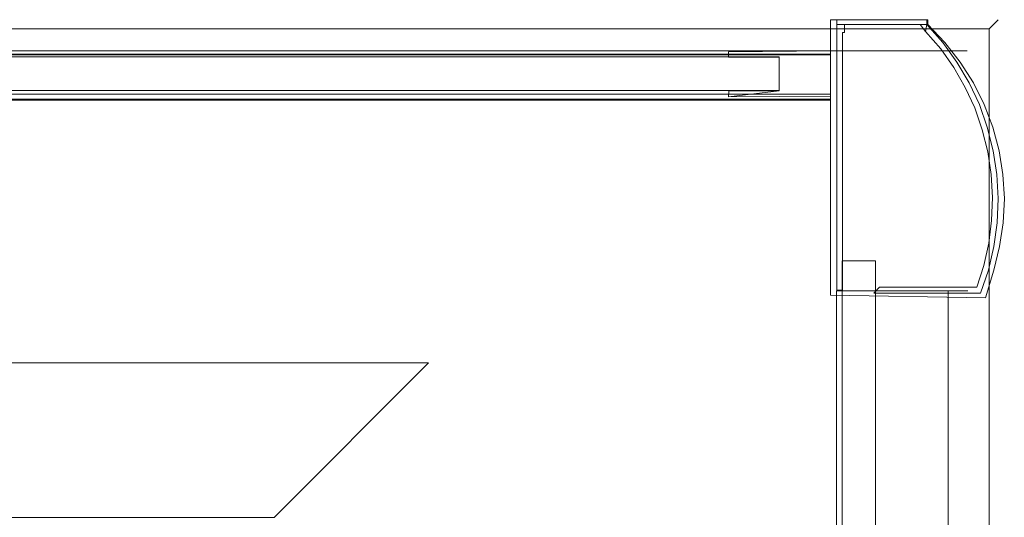
# Model space of a CAD drawing. Extents: x -1 to 789, y -796 to -6.
# Drawn here: x 612 to 789, y -95 to -6 of the extents above; entities that cross this region are included whole.
import ezdxf

# ---------------------------------------------------------------- set-up
doc = ezdxf.new("R2010")
doc.units = 0
doc.header["$LTSCALE"] = 500
doc.header["$MEASUREMENT"] = 0
for name, color, linetype in [('NOVOTERM_BIALY', 7, 'Continuous'), ('NOVOTERM_CERAMIKA', 7, 'Continuous'), ('NOVOTERM_CHROM_MAT', 7, 'Continuous'), ('NOVOTERM_SZKLO', 7, 'Continuous')]:
    doc.layers.add(name, color=color, linetype=linetype)

msp = doc.modelspace()

# ---------------------------------------------------------------- linework, layer by layer
at = {"layer": 'NOVOTERM_BIALY', "lineweight": 0}
for points in [[(748.76, -12.23, -142.83), (748.76, -18.26, -142.83), (13.98, -18.26, -142.83), (13.98, -12.23, -142.83)], [(748.76, -12.23, 872.36), (13.98, -12.23, 872.36), (13.98, -12.23, 1786.7), (748.76, -12.23, 1786.7)]]:
    msp.add_3dface(points, dxfattribs=at)
for points, invisible_edges in [([(13.98, -12.23, 1786.7), (13.98, -18.26, 1786.7), (748.76, -18.26, 1786.7), (748.76, -12.23, 1786.7)], 8), ([(748.76, -12.23, -142.83), (13.98, -12.23, -142.83), (13.98, -12.23, 771.51), (748.76, -12.23, 771.51)], 3), ([(748.76, -18.26, 872.36), (748.76, -12.23, 872.36), (748.76, -12.23, 1786.7), (748.76, -18.26, 1786.7)], 6), ([(748.76, -18.26, -142.83), (748.76, -12.23, -142.83), (748.76, -12.23, 771.51), (748.76, -18.26, 771.51)], 11), ([(13.98, -18.26, -142.83), (748.76, -18.26, -142.83), (748.76, -18.26, 771.51), (13.98, -18.26, 771.51)], 9), ([(13.98, -18.26, 872.36), (748.76, -18.26, 872.36), (748.76, -18.26, 1786.7), (13.98, -18.26, 1786.7)], 6)]:
    msp.add_3dface(points, dxfattribs=dict(at, invisible_edges=invisible_edges))
at = {"layer": 'NOVOTERM_CERAMIKA', "lineweight": 0}
for points, invisible_edges in [([(201.43, -5.56, -155.59), (788.05, -5.56, -155.59), (788.05, -5.56, -294.41), (201.43, -5.56, -294.41)], 15), ([(788.05, -5.56, -155.59), (201.43, -5.56, -155.59), (202.22, -7.19, -151.64), (786.43, -7.19, -151.64)], 11), ([(786.42, -7.19, -298.36), (201.43, -7.19, -298.36), (201.43, -5.56, -294.41), (788.05, -5.56, -294.41)], 15), ([(786.42, -248.46, -298.36), (786.42, -7.19, -298.36), (788.05, -5.56, -294.41), (788.05, -248.5, -294.41)], 13), ([(788.05, -248.5, -155.59), (788.05, -5.56, -155.59), (786.43, -7.19, -151.64), (786.43, -248.46, -151.64)], 9), ([(788.05, -5.56, -155.59), (788.05, -248.5, -155.59), (788.05, -248.5, -294.41), (788.05, -5.56, -294.41)], 7), ([(782.48, -11.14, -300), (201.43, -11.14, -300), (201.43, -7.19, -298.36), (786.42, -7.19, -298.36)], 11), ([(786.43, -7.19, -151.64), (202.22, -7.19, -151.64), (204.13, -11.11, -150), (782.51, -11.11, -150)], 15), ([(782.48, -248.37, -300), (782.48, -11.14, -300), (786.42, -7.19, -298.36), (786.42, -248.46, -298.36)], 11), ([(786.43, -248.46, -151.64), (786.43, -7.19, -151.64), (782.51, -11.11, -150), (782.51, -248.37, -150)], 15), ([(779.91, -301.43, -300), (4.72, -11.14, -300), (782.48, -11.14, -300), (779.91, -301.43, -300)], 13), ([(722.06, -497.42, -300), (4.72, -11.14, -300), (779.91, -301.43, -300), (722.06, -497.42, -300)], 15), ([(427.83, -756.81, -300), (4.72, -11.14, -300), (722.06, -497.42, -300), (427.83, -756.81, -300)], 15), ([(782.48, -11.14, -300), (782.48, -11.14, -300), (201.43, -11.14, -300)], 13), ([(693.52, -63.27, -150), (204.13, -11.11, -150), (229.51, -63.27, -150), (693.52, -63.27, -150)], 15), ([(204.13, -11.11, -150), (693.52, -63.27, -150), (782.51, -11.11, -150), (204.13, -11.11, -150)], 15), ([(782.51, -11.11, -150), (693.52, -63.27, -150), (752.71, -40.96, -150), (782.51, -11.11, -150)], 15), ([(730.42, -100.22, -150), (782.51, -11.11, -150), (752.71, -40.96, -150), (730.42, -100.22, -150)], 15), ([(782.51, -11.11, -150), (730.42, -100.22, -150), (782.51, -248.37, -150), (782.51, -11.11, -150)], 15), ([(779.91, -301.43, -300), (782.48, -11.14, -300), (782.48, -248.37, -300), (779.91, -301.43, -300)], 15), ([(752.71, -40.96, -150), (693.52, -63.27, -150), (703.07, -64.53, -150), (752.71, -40.96, -150)], 15), ([(752.71, -40.96, -150), (703.07, -64.53, -150), (711.97, -68.22, -150), (752.71, -40.96, -150)], 15), ([(752.71, -40.96, -150), (711.97, -68.22, -150), (719.62, -74.09, -150), (752.71, -40.96, -150)], 15), ([(752.71, -40.96, -150), (719.62, -74.09, -150), (725.48, -81.75, -150), (752.71, -40.96, -150)], 15), ([(752.71, -40.96, -150), (725.48, -81.75, -150), (729.17, -90.66, -150), (752.71, -40.96, -150)], 15), ([(752.71, -40.96, -150), (729.17, -90.66, -150), (730.42, -100.22, -150), (752.71, -40.96, -150)], 15), ([(693.52, -63.27, -150), (229.51, -63.27, -150), (230.48, -65.36, -150.57), (688.69, -65.36, -150.57)], 15), ([(688.69, -65.36, -150.57), (698.95, -66.72, -150.57), (703.07, -64.53, -150), (693.52, -63.27, -150)], 15), ([(688.69, -65.36, -150.57), (230.48, -65.36, -150.57), (231.21, -67.1, -151.93), (685.83, -67.1, -151.93)], 15), ([(685.83, -67.1, -151.93), (696.38, -68.49, -151.93), (698.95, -66.72, -150.57), (688.69, -65.36, -150.57)], 15), ([(698.95, -66.72, -150.57), (708.51, -70.68, -150.57), (711.97, -68.22, -150), (703.07, -64.53, -150)], 15), ([(685.83, -67.1, -151.93), (658.09, -94.88, -188.2), (668.64, -96.27, -188.2), (696.38, -68.49, -151.93)], 15), ([(696.38, -68.49, -151.93), (706.22, -72.57, -151.93), (708.51, -70.68, -150.57), (698.95, -66.72, -150.57)], 15), ([(696.38, -68.49, -151.93), (668.64, -96.27, -188.2), (678.48, -100.35, -188.2), (706.22, -72.57, -151.93)], 15), ([(708.51, -70.68, -150.57), (716.72, -76.99, -150.57), (719.62, -74.09, -150), (711.97, -68.22, -150)], 15), ([(706.22, -72.57, -151.93), (714.66, -79.06, -151.93), (716.72, -76.99, -150.57), (708.51, -70.68, -150.57)], 15), ([(706.22, -72.57, -151.93), (678.48, -100.35, -188.2), (686.92, -106.84, -188.2), (714.66, -79.06, -151.93)], 15), ([(716.72, -76.99, -150.57), (723.02, -85.21, -150.57), (725.48, -81.75, -150), (719.62, -74.09, -150)], 15), ([(714.66, -79.06, -151.93), (721.14, -87.51, -151.93), (723.02, -85.21, -150.57), (716.72, -76.99, -150.57)], 15), ([(714.66, -79.06, -151.93), (686.92, -106.84, -188.2), (693.4, -115.29, -188.2), (721.14, -87.51, -151.93)], 15), ([(723.02, -85.21, -150.57), (726.98, -94.79, -150.57), (729.17, -90.66, -150), (725.48, -81.75, -150)], 15), ([(721.14, -87.51, -151.93), (725.21, -97.36, -151.93), (726.98, -94.79, -150.57), (723.02, -85.21, -150.57)], 15), ([(721.14, -87.51, -151.93), (693.4, -115.29, -188.2), (697.47, -125.14, -188.2), (725.21, -97.36, -151.93)], 15), ([(726.98, -94.79, -150.57), (728.33, -105.06, -150.57), (730.42, -100.22, -150), (729.17, -90.66, -150)], 15), ([(725.21, -97.36, -151.93), (726.6, -107.93, -151.93), (728.33, -105.06, -150.57), (726.98, -94.79, -150.57)], 15)]:
    msp.add_3dface(points, dxfattribs=dict(at, invisible_edges=invisible_edges))
msp.add_3dface([(241.75, -94.88, -188.2), (658.09, -94.88, -188.2), (685.83, -67.1, -151.93), (231.21, -67.1, -151.93)], dxfattribs=at)
at = {"layer": 'NOVOTERM_CHROM_MAT', "lineweight": 0}
for points in [[(775.44, -5.56, 1800), (775.44, -5.56, 1798.09), (757.95, -5.56, 1798.09), (757.95, -5.56, 1800)], [(759.09, -5.56, 1798.25), (759.09, -5.56, -150), (759.09, -6.45, -150), (759.09, -6.45, 1798.25)], [(13.98, -12.23, 872.36), (748.76, -12.23, 872.36), (748.76, -12.23, 771.51), (13.98, -12.23, 771.51)], [(748.76, -18.26, 872.36), (13.98, -18.26, 872.36), (13.98, -18.26, 771.51), (748.76, -18.26, 771.51)]]:
    msp.add_3dface(points, dxfattribs=at)
for points, invisible_edges in [([(757.95, -5.56, 1800), (757.95, -5.56, 1798.09), (757.95, -54.96, 1798.09), (757.95, -54.96, 1800)], 1), ([(785.51, -20.78, 1800), (757.95, -5.56, 1800), (757.95, -54.96, 1800), (785.51, -20.78, 1800)], 15), ([(757.95, -5.56, 1800), (785.51, -20.78, 1800), (783.59, -16.87, 1800), (757.95, -5.56, 1800)], 15), ([(757.95, -5.56, 1800), (783.59, -16.87, 1800), (781.2, -13.17, 1800), (757.95, -5.56, 1800)], 15), ([(775.44, -5.56, 1800), (757.95, -5.56, 1800), (775.44, -6.45, 1800), (775.44, -5.56, 1800)], 11), ([(757.95, -5.56, 1800), (781.2, -13.17, 1800), (778.5, -9.68, 1800), (757.95, -5.56, 1800)], 13), ([(757.95, -5.56, 1800), (778.5, -9.68, 1800), (775.44, -6.45, 1800), (757.95, -5.56, 1800)], 15), ([(757.95, -5.56, 1798.09), (775.44, -5.56, 1798.09), (775.44, -6.45, 1798.09), (757.95, -5.56, 1798.09)], 15), ([(757.95, -5.56, 1798.09), (775.44, -6.45, 1798.09), (778.5, -9.68, 1798.09), (757.95, -5.56, 1798.09)], 15), ([(757.95, -5.56, 1798.09), (778.5, -9.68, 1798.09), (781.2, -13.17, 1798.09), (757.95, -5.56, 1798.09)], 13), ([(757.95, -5.56, 1798.09), (781.2, -13.17, 1798.09), (783.59, -16.87, 1798.09), (757.95, -5.56, 1798.09)], 15), ([(757.95, -5.56, 1798.09), (783.59, -16.87, 1798.09), (785.51, -20.78, 1798.09), (757.95, -5.56, 1798.09)], 15), ([(757.95, -54.96, 1798.09), (757.95, -5.56, 1798.09), (785.51, -20.78, 1798.09), (757.95, -54.96, 1798.09)], 15), ([(759.09, -5.56, 1798.25), (759.09, -6.45, 1798.25), (760.49, -6.45, 1798.25), (759.09, -5.56, 1798.25)], 15), ([(775.23, -5.56, 1798.25), (759.09, -5.56, 1798.25), (761.12, -6.45, 1798.25), (775.23, -5.56, 1798.25)], 14), ([(759.09, -5.56, 1798.25), (760.49, -6.45, 1798.25), (761.12, -6.45, 1798.25), (759.09, -5.56, 1798.25)], 13), ([(775.23, -5.56, -150), (774.04, -6.45, -150), (759.09, -5.56, -150), (775.23, -5.56, -150)], 11), ([(759.09, -5.56, -150), (760.49, -6.45, -150), (759.09, -6.45, -150), (759.09, -5.56, -150)], 15), ([(773.31, -6.45, -150), (761.12, -6.45, -150), (759.09, -5.56, -150), (773.31, -6.45, -150)], 14), ([(761.12, -6.45, -150), (760.49, -6.45, -150), (759.09, -5.56, -150), (761.12, -6.45, -150)], 14), ([(774.04, -6.45, -150), (773.31, -6.45, -150), (759.09, -5.56, -150), (774.04, -6.45, -150)], 14), ([(775.23, -5.56, 1798.25), (775.23, -5.56, -150), (759.09, -5.56, -150), (759.09, -5.56, 1798.25)], 14), ([(760.49, -6.45, 1798.25), (759.09, -6.45, 1798.25), (760.08, -7.85, 1798.25), (760.49, -7.85, 1798.25)], 2), ([(759.09, -6.45, 1798.25), (760.49, -6.45, 1798.25), (760.49, -6.45, -150), (759.09, -6.45, -150)], 11), ([(760.08, -7.85, -150), (760.08, -54.07, -150), (759.09, -6.45, -150), (760.08, -7.85, -150)], 14), ([(760.08, -54.07, -150), (759.09, -54.07, -150), (759.09, -6.45, -150), (760.08, -54.07, -150)], 12), ([(759.09, -54.07, 1798.25), (760.08, -7.85, 1798.25), (759.09, -6.45, 1798.25), (759.09, -54.07, 1798.25)], 11), ([(759.09, -6.45, -150), (760.49, -6.45, -150), (760.49, -7.85, -150), (760.08, -7.85, -150)], 11), ([(759.09, -6.45, 1798.25), (759.09, -6.45, -150), (759.09, -54.07, -150), (759.09, -54.07, 1798.25)], 11), ([(760.49, -7.85, 1798.25), (760.49, -7.85, -150), (760.49, -6.45, -150), (760.49, -6.45, 1798.25)], 8), ([(775.23, -5.56, 1798.25), (761.12, -6.45, 1798.25), (773.31, -6.45, 1798.25), (775.23, -5.56, 1798.25)], 13), ([(773.31, -6.45, 1798.25), (761.12, -6.45, 1798.25), (761.12, -6.45, -150), (773.31, -6.45, -150)], 5), ([(775.23, -5.56, 1798.25), (773.31, -6.45, 1798.25), (774.04, -6.45, 1798.25), (775.23, -5.56, 1798.25)], 13), ([(775.23, -5.56, 1798.25), (774.04, -6.45, 1798.25), (775.23, -6.45, 1798.25), (775.23, -5.56, 1798.25)], 9), ([(774.04, -6.45, -150), (775.23, -5.56, -150), (775.23, -6.45, -150), (774.04, -6.45, -150)], 9), ([(775.03, -7.7, -150), (774.04, -6.45, -150), (775.23, -6.45, -150), (775.03, -7.7, -150)], 14), ([(775.23, -6.45, 1798.25), (774.04, -6.45, 1798.25), (774.04, -6.45, -150), (775.23, -6.45, -150)], 13), ([(775.03, -7.7, 1798.25), (777.73, -10.77, 1798.25), (778.09, -9.68, 1798.25), (775.23, -6.45, 1798.25)], 6), ([(775.23, -6.45, -150), (778.09, -9.68, -150), (777.73, -10.77, -150), (775.03, -7.7, -150)], 11), ([(775.23, -6.45, 1798.25), (775.23, -6.45, -150), (775.23, -5.56, -150), (775.23, -5.56, 1798.25)], 15), ([(775.23, -6.45, -150), (775.23, -6.45, 1798.25), (778.09, -9.68, 1798.25), (778.09, -9.68, -150)], 4), ([(775.44, -6.45, 1800), (775.44, -6.45, 1798.09), (775.44, -5.56, 1798.09), (775.44, -5.56, 1800)], 13), ([(778.5, -9.68, 1800), (778.5, -9.68, 1798.09), (775.44, -6.45, 1798.09), (775.44, -6.45, 1800)], 5), ([(759.09, -54.07, 1798.25), (760.08, -54.07, 1798.25), (760.08, -7.85, 1798.25), (759.09, -54.07, 1798.25)], 12), ([(760.08, -7.85, 1798.25), (760.08, -54.07, 1798.25), (760.08, -54.07, -150), (760.08, -7.85, -150)], 15), ([(760.08, -7.85, 1798.25), (760.08, -7.85, -150), (760.49, -7.85, -150), (760.49, -7.85, 1798.25)], 15), ([(777.73, -10.77, -150), (777.73, -10.77, 1798.25), (775.03, -7.7, 1798.25), (775.03, -7.7, -150)], 11), ([(777.73, -10.77, 1798.25), (780.06, -14.11, 1798.25), (780.63, -13.17, 1798.25), (778.09, -9.68, 1798.25)], 10), ([(778.09, -9.68, -150), (780.63, -13.17, -150), (780.06, -14.11, -150), (777.73, -10.77, -150)], 10), ([(778.09, -9.68, -150), (778.09, -9.68, 1798.25), (780.63, -13.17, 1798.25), (780.63, -13.17, -150)], 15), ([(781.2, -13.17, 1800), (781.2, -13.17, 1798.09), (778.5, -9.68, 1798.09), (778.5, -9.68, 1800)], 15), ([(4.74, -11.77, -133.71), (4.74, -12.77, -133.73), (757.97, -12.77, -133.73), (757.97, -11.77, -133.71)], 2), ([(4.74, -11.89, -152.09), (4.74, -11.77, -133.71), (757.97, -11.77, -133.71), (757.97, -11.89, -152.09)], 2), ([(4.74, -11.77, 1781.61), (757.97, -11.77, 1781.61), (757.97, -12.77, 1781.64), (4.74, -12.77, 1781.64)], 4), ([(4.74, -11.89, 1800), (757.97, -11.89, 1800), (757.97, -11.77, 1781.61), (4.74, -11.77, 1781.61)], 4), ([(757.97, -13.33, -152.08), (4.74, -13.33, -152.08), (4.74, -11.89, -152.09), (757.97, -11.89, -152.09)], 5), ([(757.97, -13.33, 1799.99), (757.97, -11.89, 1800), (4.74, -11.89, 1800), (4.74, -13.33, 1799.99)], 10), ([(739.63, -11.33, -131.8), (739.63, -11.33, 1786.7), (757.95, -11.15, 1786.7), (757.95, -11.15, -131.8)], 1), ([(757.95, -11.15, 1786.7), (739.63, -11.33, 1786.7), (748.75, -12.26, 1786.7), (757.95, -11.15, 1786.7)], 15), ([(757.95, -11.15, -131.8), (748.75, -12.26, -131.8), (739.63, -11.33, -131.8), (757.95, -11.15, -131.8)], 15), ([(739.64, -12.29, -131.8), (739.64, -12.29, 1786.7), (739.63, -11.33, 1786.7), (739.63, -11.33, -131.8)], 1), ([(748.75, -12.26, 1786.7), (739.63, -11.33, 1786.7), (739.64, -12.29, 1786.7), (748.75, -12.26, 1786.7)], 15), ([(739.63, -11.33, -131.8), (748.75, -12.26, -131.8), (739.64, -12.29, -131.8), (739.63, -11.33, -131.8)], 15), ([(748.75, -12.26, -131.8), (748.75, -12.26, 1786.7), (739.64, -12.29, 1786.7), (739.64, -12.29, -131.8)], 4), ([(748.76, -18.32, 1786.7), (757.97, -17.83, 1786.7), (757.95, -11.15, 1786.7), (748.75, -12.26, 1786.7)], 15), ([(748.76, -18.32, -131.8), (748.75, -12.26, -131.8), (757.95, -11.15, -131.8), (757.97, -17.83, -131.8)], 15), ([(748.76, -18.32, -131.8), (748.76, -18.32, 1786.7), (748.75, -12.26, 1786.7), (748.75, -12.26, -131.8)], 5), ([(757.97, -17.83, -131.8), (757.95, -11.15, -131.8), (757.95, -11.15, 1786.7), (757.97, -17.83, 1786.7)], 10), ([(757.97, -11.77, -133.71), (757.97, -12.84, -142.83), (757.97, -11.89, -152.09), (757.97, -11.77, -133.71)], 14), ([(757.97, -12.77, -133.73), (757.97, -12.84, -142.83), (757.97, -11.77, -133.71), (757.97, -12.77, -133.73)], 15), ([(757.97, -11.89, 1800), (757.97, -12.84, 1790.74), (757.97, -11.77, 1781.61), (757.97, -11.89, 1800)], 15), ([(757.97, -11.77, 1781.61), (757.97, -12.84, 1790.74), (757.97, -12.77, 1781.64), (757.97, -11.77, 1781.61)], 15), ([(757.97, -12.84, -142.83), (757.97, -13.33, -152.08), (757.97, -11.89, -152.09), (757.97, -12.84, -142.83)], 15), ([(757.97, -11.89, 1800), (757.97, -13.33, 1799.99), (757.97, -12.84, 1790.74), (757.97, -11.89, 1800)], 15), ([(780.06, -14.11, -150), (780.06, -14.11, 1798.25), (777.73, -10.77, 1798.25), (777.73, -10.77, -150)], 15), ([(4.74, -12.77, -133.73), (4.74, -12.84, -142.83), (757.97, -12.84, -142.83), (757.97, -12.77, -133.73)], 10), ([(4.74, -12.77, 1781.64), (757.97, -12.77, 1781.64), (757.97, -12.84, 1790.74), (4.74, -12.84, 1790.74)], 5), ([(4.74, -12.84, -142.83), (4.74, -18.9, -142.82), (757.97, -18.9, -142.82), (757.97, -12.84, -142.83)], 10), ([(4.74, -12.84, 1790.74), (757.97, -12.84, 1790.74), (757.97, -18.9, 1790.73), (4.74, -18.9, 1790.73)], 5), ([(4.74, -13.33, -152.08), (757.97, -13.33, -152.08), (757.97, -20.01, -152.06), (4.74, -20.01, -152.06)], 5), ([(4.74, -13.33, 1799.99), (4.74, -20.01, 1799.96), (757.97, -20.01, 1799.96), (757.97, -13.33, 1799.99)], 10), ([(757.97, -12.84, -142.83), (757.97, -18.9, -142.82), (757.97, -20.01, -152.06), (757.97, -13.33, -152.08)], 15), ([(757.97, -12.84, 1790.74), (757.97, -13.33, 1799.99), (757.97, -20.01, 1799.96), (757.97, -18.9, 1790.73)], 15), ([(780.06, -14.11, 1798.25), (782.14, -17.7, 1798.25), (782.81, -16.87, 1798.25), (780.63, -13.17, 1798.25)], 10), ([(780.63, -13.17, -150), (782.81, -16.87, -150), (782.14, -17.7, -150), (780.06, -14.11, -150)], 15), ([(782.14, -17.7, -150), (782.14, -17.7, 1798.25), (780.06, -14.11, 1798.25), (780.06, -14.11, -150)], 7), ([(780.63, -13.17, -150), (780.63, -13.17, 1798.25), (782.81, -16.87, 1798.25), (782.81, -16.87, -150)], 7), ([(783.59, -16.87, 1800), (783.59, -16.87, 1798.09), (781.2, -13.17, 1798.09), (781.2, -13.17, 1800)], 5), ([(782.14, -17.7, 1798.25), (783.85, -21.4, 1798.25), (784.68, -20.78, 1798.25), (782.81, -16.87, 1798.25)], 10), ([(782.81, -16.87, -150), (784.68, -20.78, -150), (783.85, -21.4, -150), (782.14, -17.7, -150)], 10), ([(782.81, -16.87, -150), (782.81, -16.87, 1798.25), (784.68, -20.78, 1798.25), (784.68, -20.78, -150)], 15), ([(785.51, -20.78, 1800), (785.51, -20.78, 1798.09), (783.59, -16.87, 1798.09), (783.59, -16.87, 1800)], 5), ([(4.74, -18.87, -133.69), (4.74, -19.83, -133.68), (757.97, -19.83, -133.68), (757.97, -18.87, -133.69)], 9), ([(4.74, -18.9, -142.82), (4.74, -18.87, -133.69), (757.97, -18.87, -133.69), (757.97, -18.9, -142.82)], 3), ([(4.74, -18.87, 1781.59), (757.97, -18.87, 1781.59), (757.97, -19.83, 1781.59), (4.74, -19.83, 1781.59)], 1), ([(4.74, -18.9, 1790.73), (757.97, -18.9, 1790.73), (757.97, -18.87, 1781.59), (4.74, -18.87, 1781.59)], 4), ([(739.69, -18.38, -131.8), (748.76, -18.32, -131.8), (739.66, -19.38, -131.8), (739.69, -18.38, -131.8)], 13), ([(739.66, -19.38, -131.8), (748.76, -18.32, -131.8), (757.98, -19.27, -131.8), (739.66, -19.38, -131.8)], 15), ([(757.98, -19.27, 1786.7), (748.76, -18.32, 1786.7), (739.66, -19.38, 1786.7), (757.98, -19.27, 1786.7)], 15), ([(739.66, -19.38, 1786.7), (748.76, -18.32, 1786.7), (739.69, -18.38, 1786.7), (739.66, -19.38, 1786.7)], 15), ([(739.66, -19.38, -131.8), (739.66, -19.38, 1786.7), (739.69, -18.38, 1786.7), (739.69, -18.38, -131.8)], 4), ([(757.98, -19.27, -131.8), (757.98, -19.27, 1786.7), (739.66, -19.38, 1786.7), (739.66, -19.38, -131.8)], 4), ([(739.69, -18.38, -131.8), (739.69, -18.38, 1786.7), (748.76, -18.32, 1786.7), (748.76, -18.32, -131.8)], 5), ([(757.98, -19.27, -131.8), (748.76, -18.32, -131.8), (757.97, -17.83, -131.8), (757.98, -19.27, -131.8)], 15), ([(757.98, -19.27, 1786.7), (757.97, -17.83, 1786.7), (748.76, -18.32, 1786.7), (757.98, -19.27, 1786.7)], 15), ([(757.97, -17.83, 1786.7), (757.98, -19.27, 1786.7), (757.98, -19.27, -131.8), (757.97, -17.83, -131.8)], 10), ([(757.97, -18.87, -133.69), (757.97, -19.83, -133.68), (757.97, -18.9, -142.82), (757.97, -18.87, -133.69)], 15), ([(757.97, -18.9, 1790.73), (757.97, -19.83, 1781.59), (757.97, -18.87, 1781.59), (757.97, -18.9, 1790.73)], 15), ([(757.97, -18.9, -142.82), (757.97, -19.83, -133.68), (757.97, -20.01, -152.06), (757.97, -18.9, -142.82)], 14), ([(757.97, -20.01, 1799.96), (757.97, -19.83, 1781.59), (757.97, -18.9, 1790.73), (757.97, -20.01, 1799.96)], 15), ([(783.85, -21.4, -150), (783.85, -21.4, 1798.25), (782.14, -17.7, 1798.25), (782.14, -17.7, -150)], 15), ([(4.74, -19.83, -133.68), (4.74, -20.01, -152.06), (757.97, -20.01, -152.06), (757.97, -19.83, -133.68)], 8), ([(4.74, -19.83, 1781.59), (757.97, -19.83, 1781.59), (757.97, -20.01, 1799.96), (4.74, -20.01, 1799.96)], 1), ([(785.51, -20.78, 1800), (757.95, -54.96, 1800), (787.07, -24.84, 1800), (785.51, -20.78, 1800)], 15), ([(757.95, -54.96, 1798.09), (785.51, -20.78, 1798.09), (787.07, -24.84, 1798.09), (757.95, -54.96, 1798.09)], 15), ([(783.85, -21.4, 1798.25), (785.2, -25.31, 1798.25), (786.08, -24.84, 1798.25), (784.68, -20.78, 1798.25)], 14), ([(784.68, -20.78, -150), (786.08, -24.84, -150), (785.2, -25.31, -150), (783.85, -21.4, -150)], 11), ([(784.68, -20.78, -150), (784.68, -20.78, 1798.25), (786.08, -24.84, 1798.25), (786.08, -24.84, -150)], 5), ([(787.07, -24.84, 1800), (787.07, -24.84, 1798.09), (785.51, -20.78, 1798.09), (785.51, -20.78, 1800)], 5), ([(785.2, -25.31, -150), (785.2, -25.31, 1798.25), (783.85, -21.4, 1798.25), (783.85, -21.4, -150)], 15), ([(757.95, -54.96, 1800), (788.21, -29.06, 1800), (787.07, -24.84, 1800), (757.95, -54.96, 1800)], 13), ([(787.07, -24.84, 1798.09), (788.21, -29.06, 1798.09), (757.95, -54.96, 1798.09), (787.07, -24.84, 1798.09)], 14), ([(785.2, -25.31, 1798.25), (786.19, -29.27, 1798.25), (787.17, -29.06, 1798.25), (786.08, -24.84, 1798.25)], 14), ([(786.08, -24.84, -150), (787.17, -29.06, -150), (786.19, -29.27, -150), (785.2, -25.31, -150)], 15), ([(786.19, -29.27, -150), (786.19, -29.27, 1798.25), (785.2, -25.31, 1798.25), (785.2, -25.31, -150)], 7), ([(786.08, -24.84, -150), (786.08, -24.84, 1798.25), (787.17, -29.06, 1798.25), (787.17, -29.06, -150)], 5), ([(788.21, -29.06, 1800), (788.21, -29.06, 1798.09), (787.07, -24.84, 1798.09), (787.07, -24.84, 1800)], 15), ([(757.95, -54.96, 1800), (788.89, -33.33, 1800), (788.21, -29.06, 1800), (757.95, -54.96, 1800)], 13), ([(788.21, -29.06, 1798.09), (788.89, -33.33, 1798.09), (757.95, -54.96, 1798.09), (788.21, -29.06, 1798.09)], 14), ([(786.19, -29.27, 1798.25), (786.81, -33.33, 1798.25), (787.8, -33.33, 1798.25), (787.17, -29.06, 1798.25)], 11), ([(787.17, -29.06, -150), (787.8, -33.33, -150), (786.81, -33.33, -150), (786.19, -29.27, -150)], 14), ([(786.81, -33.33, -150), (786.81, -33.33, 1798.25), (786.19, -29.27, 1798.25), (786.19, -29.27, -150)], 5), ([(787.17, -29.06, -150), (787.17, -29.06, 1798.25), (787.8, -33.33, 1798.25), (787.8, -33.33, -150)], 15), ([(788.89, -33.33, 1800), (788.89, -33.33, 1798.09), (788.21, -29.06, 1798.09), (788.21, -29.06, 1800)], 15), ([(757.95, -54.96, 1800), (789.15, -37.66, 1800), (788.89, -33.33, 1800), (757.95, -54.96, 1800)], 15), ([(788.89, -33.33, 1798.09), (789.15, -37.66, 1798.09), (757.95, -54.96, 1798.09), (788.89, -33.33, 1798.09)], 15), ([(787.8, -33.33, -150), (788.05, -37.66, -150), (787.02, -37.45, -150), (786.81, -33.33, -150)], 11), ([(786.81, -33.33, 1798.25), (787.02, -37.45, 1798.25), (788.05, -37.66, 1798.25), (787.8, -33.33, 1798.25)], 14), ([(787.02, -37.45, -150), (787.02, -37.45, 1798.25), (786.81, -33.33, 1798.25), (786.81, -33.33, -150)], 15), ([(787.8, -33.33, -150), (787.8, -33.33, 1798.25), (788.05, -37.66, 1798.25), (788.05, -37.66, -150)], 5), ([(789.15, -37.66, 1800), (789.15, -37.66, 1798.09), (788.89, -33.33, 1798.09), (788.89, -33.33, 1800)], 5), ([(757.95, -54.96, 1800), (788.94, -41.99, 1800), (789.15, -37.66, 1800), (757.95, -54.96, 1800)], 15), ([(789.15, -37.66, 1798.09), (788.94, -41.99, 1798.09), (757.95, -54.96, 1798.09), (789.15, -37.66, 1798.09)], 15), ([(788.05, -37.66, -150), (787.85, -41.99, -150), (786.86, -41.57, -150), (787.02, -37.45, -150)], 10), ([(786.86, -41.57, -150), (786.86, -41.57, 1798.25), (787.02, -37.45, 1798.25), (787.02, -37.45, -150)], 13), ([(787.02, -37.45, 1798.25), (786.86, -41.57, 1798.25), (787.85, -41.99, 1798.25), (788.05, -37.66, 1798.25)], 15), ([(788.05, -37.66, -150), (788.05, -37.66, 1798.25), (787.85, -41.99, 1798.25), (787.85, -41.99, -150)], 13), ([(788.94, -41.99, 1800), (788.94, -41.99, 1798.09), (789.15, -37.66, 1798.09), (789.15, -37.66, 1800)], 5), ([(757.95, -54.96, 1800), (788.31, -46.26, 1800), (788.94, -41.99, 1800), (757.95, -54.96, 1800)], 13), ([(788.94, -41.99, 1798.09), (788.31, -46.26, 1798.09), (757.95, -54.96, 1798.09), (788.94, -41.99, 1798.09)], 14), ([(786.86, -41.57, 1798.25), (786.34, -45.63, 1798.25), (787.28, -46.26, 1798.25), (787.85, -41.99, 1798.25)], 10), ([(787.85, -41.99, -150), (787.28, -46.26, -150), (786.34, -45.63, -150), (786.86, -41.57, -150)], 11), ([(786.34, -45.63, -150), (786.34, -45.63, 1798.25), (786.86, -41.57, 1798.25), (786.86, -41.57, -150)], 15), ([(787.85, -41.99, -150), (787.85, -41.99, 1798.25), (787.28, -46.26, 1798.25), (787.28, -46.26, -150)], 7), ([(788.31, -46.26, 1800), (788.31, -46.26, 1798.09), (788.94, -41.99, 1798.09), (788.94, -41.99, 1800)], 15), ([(786.34, -45.63, 1798.25), (785.46, -49.65, 1798.25), (786.29, -50.48, 1798.25), (787.28, -46.26, 1798.25)], 10), ([(787.28, -46.26, -150), (786.29, -50.48, -150), (785.46, -49.65, -150), (786.34, -45.63, -150)], 11), ([(785.46, -49.65, -150), (785.46, -49.65, 1798.25), (786.34, -45.63, 1798.25), (786.34, -45.63, -150)], 15), ([(757.95, -54.96, 1800), (787.28, -50.48, 1800), (788.31, -46.26, 1800), (757.95, -54.96, 1800)], 15), ([(788.31, -46.26, 1798.09), (787.28, -50.48, 1798.09), (757.95, -54.96, 1798.09), (788.31, -46.26, 1798.09)], 15), ([(787.28, -46.26, -150), (787.28, -46.26, 1798.25), (786.29, -50.48, 1798.25), (786.29, -50.48, -150)], 7), ([(787.28, -50.48, 1800), (787.28, -50.48, 1798.09), (788.31, -46.26, 1798.09), (788.31, -46.26, 1800)], 5), ([(787.28, -50.48, 1798.09), (785.77, -55.48, 1798.09), (757.95, -54.96, 1798.09), (787.28, -50.48, 1798.09)], 13), ([(757.95, -54.96, 1800), (785.77, -55.48, 1800), (787.28, -50.48, 1800), (757.95, -54.96, 1800)], 14), ([(785.46, -49.65, 1798.25), (784.21, -53.55, 1798.25), (784.89, -54.6, 1798.25), (786.29, -50.48, 1798.25)], 14), ([(784.21, -53.55, -150), (784.21, -53.55, 1798.25), (785.46, -49.65, 1798.25), (785.46, -49.65, -150)], 7), ([(786.29, -50.48, -150), (784.89, -54.6, -150), (784.21, -53.55, -150), (785.46, -49.65, -150)], 15), ([(786.29, -50.48, -150), (786.29, -50.48, 1798.25), (784.89, -54.6, 1798.25), (784.89, -54.6, -150)], 5), ([(785.77, -55.48, 1800), (785.77, -55.48, 1798.09), (787.28, -50.48, 1798.09), (787.28, -50.48, 1800)], 4), ([(759.04, -54.23, -150.1), (778.61, -54.23, -150.1), (778.61, -240.81, -150.1), (759.04, -240.34, -150.1)], 6), ([(778.61, -54.23, 1798.09), (759.04, -54.23, 1798.09), (759.04, -240.34, 1798.09), (778.61, -240.81, 1798.09)], 12), ([(759.04, -54.23, -100.35), (759.04, -54.23, -150.1), (759.04, -240.34, -150.1), (759.04, -240.34, -100.35)], 6), ([(759.04, -54.23, 1798.09), (759.04, -54.23, 1748.33), (759.04, -240.34, 1748.33), (759.04, -240.34, 1798.09)], 12), ([(778.61, -54.23, -100.35), (759.04, -54.23, -100.35), (759.04, -240.34, -100.35), (778.61, -240.81, -100.35)], 14), ([(759.04, -54.23, 1748.33), (778.61, -54.23, 1748.33), (778.61, -240.81, 1748.33), (759.04, -240.34, 1748.33)], 14), ([(759.09, -54.07, 1798.25), (759.09, -54.07, -150), (760.08, -54.07, -150), (760.08, -54.07, 1798.25)], 15), ([(765.74, -54.6, 1798.25), (766.77, -53.55, 1798.25), (766.77, -53.55, -150), (765.74, -54.6, -150)], 2), ([(766.77, -53.55, -150), (784.21, -53.55, -150), (765.74, -54.6, -150), (766.77, -53.55, -150)], 14), ([(784.21, -53.55, -150), (784.89, -54.6, -150), (765.74, -54.6, -150), (784.21, -53.55, -150)], 15), ([(765.74, -54.6, 1798.25), (784.89, -54.6, 1798.25), (784.21, -53.55, 1798.25), (765.74, -54.6, 1798.25)], 15), ([(765.74, -54.6, 1798.25), (784.21, -53.55, 1798.25), (766.77, -53.55, 1798.25), (765.74, -54.6, 1798.25)], 13), ([(765.74, -54.6, 1798.25), (765.74, -54.6, -150), (784.89, -54.6, -150), (784.89, -54.6, 1798.25)], 1), ([(784.21, -53.55, 1798.25), (784.21, -53.55, -150), (766.77, -53.55, -150), (766.77, -53.55, 1798.25)], 15), ([(778.61, -240.81, 1748.33), (778.61, -54.23, 1748.33), (778.87, -54.23, 1748.39), (778.87, -240.81, 1748.39)], 13), ([(778.61, -54.23, 1798.09), (778.61, -240.81, 1798.09), (778.87, -240.81, 1798.04), (778.87, -54.23, 1798.04)], 7), ([(778.61, -54.23, -100.35), (778.61, -240.81, -100.35), (778.87, -240.81, -100.4), (778.87, -54.23, -100.4)], 7), ([(778.61, -240.81, -150.1), (778.61, -54.23, -150.1), (778.87, -54.23, -150.05), (778.87, -240.81, -150.05)], 13), ([(778.87, -240.81, 1748.39), (778.87, -54.23, 1748.39), (779.08, -54.23, 1748.59), (779.08, -240.81, 1748.59)], 9), ([(778.87, -240.81, -150.05), (778.87, -54.23, -150.05), (779.08, -54.23, -149.85), (779.08, -240.81, -149.85)], 9), ([(778.87, -54.23, -100.4), (778.87, -240.81, -100.4), (779.08, -240.81, -100.6), (779.08, -54.23, -100.6)], 3), ([(778.87, -54.23, 1798.04), (778.87, -240.81, 1798.04), (779.08, -240.81, 1797.83), (779.08, -54.23, 1797.83)], 7), ([(779.08, -240.81, 1748.59), (779.08, -54.23, 1748.59), (779.13, -54.23, 1748.85), (779.13, -240.81, 1748.85)], 13), ([(779.08, -54.23, 1797.83), (779.08, -240.81, 1797.83), (779.13, -240.81, 1797.63), (779.13, -54.23, 1797.63)], 6), ([(779.08, -240.81, -149.85), (779.08, -54.23, -149.85), (779.13, -54.23, -149.59), (779.13, -240.81, -149.59)], 13), ([(779.08, -54.23, -100.6), (779.08, -240.81, -100.6), (779.13, -240.81, -100.81), (779.13, -54.23, -100.81)], 7), ([(780.48, -54.23, 1789.84), (779.13, -54.23, 1793.97), (779.13, -240.81, 1793.97), (780.48, -240.86, 1789.84)], 14), ([(780.48, -54.23, -108.6), (779.13, -54.23, -104.47), (779.13, -240.81, -104.47), (780.48, -240.86, -108.6)], 14), ([(779.13, -54.23, 1752.51), (780.27, -54.23, 1755.45), (780.27, -240.86, 1755.45), (779.13, -240.81, 1752.51)], 14), ([(779.13, -54.23, -145.98), (780.27, -54.23, -142.99), (780.27, -240.86, -142.99), (779.13, -240.81, -145.98)], 14), ([(779.13, -54.23, -104.47), (779.13, -54.23, -100.81), (779.13, -240.81, -100.81), (779.13, -240.81, -104.47)], 14), ([(779.13, -54.23, 1793.97), (779.13, -54.23, 1797.63), (779.13, -240.81, 1797.63), (779.13, -240.81, 1793.97)], 14), ([(779.13, -54.23, 1748.85), (779.13, -54.23, 1752.51), (779.13, -240.81, 1752.51), (779.13, -240.81, 1748.85)], 14), ([(779.13, -54.23, -149.59), (779.13, -54.23, -145.98), (779.13, -240.81, -145.98), (779.13, -240.81, -149.59)], 14), ([(780.27, -54.23, 1755.45), (781.31, -54.23, 1759.47), (781.31, -240.86, 1759.47), (780.27, -240.86, 1755.45)], 14), ([(780.27, -54.23, -142.99), (781.31, -54.23, -138.97), (781.31, -240.86, -138.97), (780.27, -240.86, -142.99)], 14), ([(781.51, -54.23, -113.29), (780.48, -54.23, -108.6), (780.48, -240.86, -108.6), (781.51, -240.86, -113.29)], 14), ([(781.51, -54.23, 1785.15), (780.48, -54.23, 1789.84), (780.48, -240.86, 1789.84), (781.51, -240.86, 1785.15)], 14), ([(781.31, -54.23, 1759.47), (782.19, -54.23, 1764.68), (782.19, -240.86, 1764.68), (781.31, -240.86, 1759.47)], 14), ([(781.31, -54.23, -138.97), (782.19, -54.23, -133.76), (782.19, -240.86, -133.76), (781.31, -240.86, -138.97)], 14), ([(782.4, -54.23, 1778.24), (781.51, -54.23, 1785.15), (781.51, -240.86, 1785.15), (782.4, -240.92, 1778.24)], 14), ([(782.4, -54.23, -120.2), (781.51, -54.23, -113.29), (781.51, -240.86, -113.29), (782.4, -240.92, -120.2)], 14), ([(782.19, -54.23, 1764.68), (782.6, -54.23, 1771.02), (782.6, -240.92, 1771.02), (782.19, -240.86, 1764.68)], 14), ([(782.19, -54.23, -133.76), (782.6, -54.23, -127.42), (782.6, -240.92, -127.42), (782.19, -240.86, -133.76)], 14), ([(782.6, -54.23, -127.42), (782.4, -54.23, -120.2), (782.4, -240.92, -120.2), (782.6, -240.92, -127.42)], 14), ([(782.6, -54.23, 1771.02), (782.4, -54.23, 1778.24), (782.4, -240.92, 1778.24), (782.6, -240.92, 1771.02)], 14), ([(757.95, -54.96, 1800), (757.95, -54.96, 1798.09), (785.77, -55.48, 1798.09), (785.77, -55.48, 1800)], 15)]:
    msp.add_3dface(points, dxfattribs=dict(at, invisible_edges=invisible_edges))
at = {"layer": 'NOVOTERM_SZKLO', "lineweight": 0}
for points in [[(748.76, -12.23, 872.36), (748.76, -18.26, 872.36), (748.76, -18.26, 771.51), (748.76, -12.23, 771.51)], [(760.03, -48.81, -101.58), (766.05, -48.81, -101.58), (766.05, -239.51, -101.58), (760.03, -239.51, -101.58)]]:
    msp.add_3dface(points, dxfattribs=at)
for points, invisible_edges in [([(760.03, -239.51, 1750.04), (766.05, -239.51, 1750.04), (766.05, -48.81, 1750.04), (760.03, -48.81, 1750.04)], 1), ([(766.05, -48.81, -101.58), (760.03, -48.81, -101.58), (760.03, -48.81, 1750.04), (766.05, -48.81, 1750.04)], 13), ([(760.03, -48.81, -101.58), (760.03, -239.51, -101.58), (760.03, -239.51, 1750.04), (760.03, -48.81, 1750.04)], 15), ([(766.05, -239.51, -101.58), (766.05, -48.81, -101.58), (766.05, -48.81, 1750.04), (766.05, -239.51, 1750.04)], 13)]:
    msp.add_3dface(points, dxfattribs=dict(at, invisible_edges=invisible_edges))

doc.saveas('drawing.dxf')
